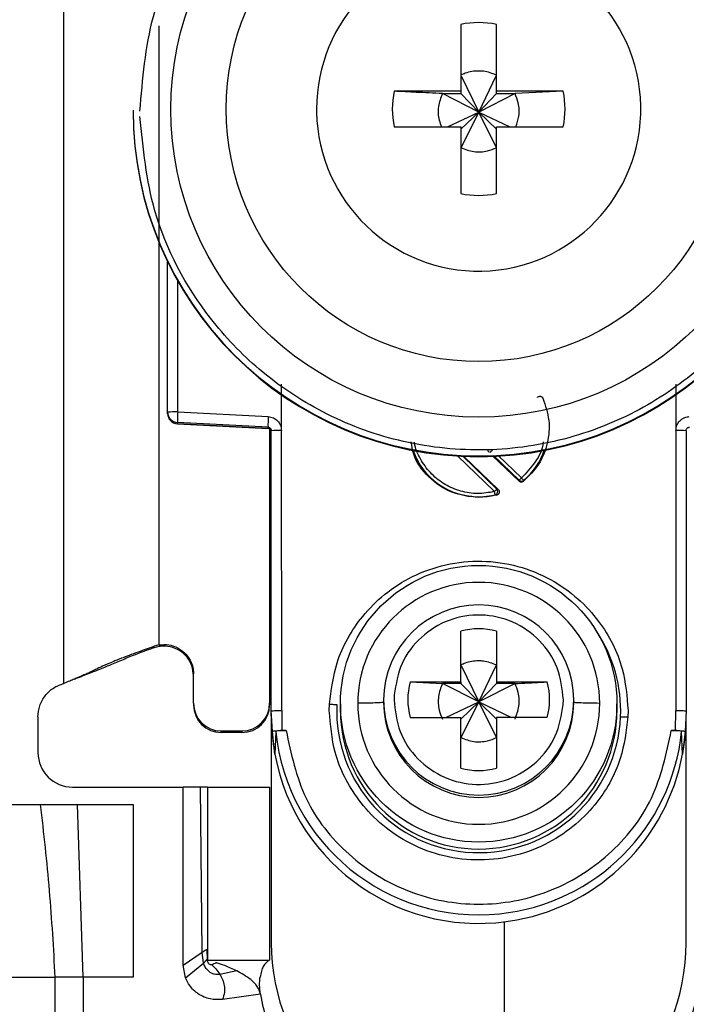
# Model space of a CAD drawing. Units: millimetres. Extents: x -1956 to 2406, y -1327 to 1773.
# Drawn here: x -971 to -952, y -623 to -594 of the extents above; entities that cross this region are included whole.
import ezdxf

# ---------------------------------------------------------------- set-up
doc = ezdxf.new("R2010")
doc.units = ezdxf.units.MM
doc.header["$MEASUREMENT"] = 0
doc.layers.get('0').update_dxf_attribs({"lineweight": 0})

msp = doc.modelspace()

# ---------------------------------------------------------------- linework, layer by layer
at = {"color": 18, "lineweight": 25, "true_color": 0x000000}
for p, q in [((-970.123, -613.36), (-970.123, -579.848)), ((-958.638, -594.303), (-958.638, -596.233)), ((-957.608, -596.233), (-957.608, -594.303)), ((-958.638, -595.768), (-958.123, -596.835)), ((-958.123, -596.835), (-957.608, -595.768)), ((-958.638, -596.233), (-960.569, -596.233)), ((-958.638, -596.233), (-958.638, -596.303)), ((-955.677, -596.233), (-957.608, -596.233)), ((-957.608, -596.303), (-957.608, -596.233)), ((-955.677, -596.233), (-957.072, -596.303)), ((-959.174, -596.303), (-958.638, -596.303)), ((-958.123, -596.835), (-959.174, -596.303)), ((-958.638, -596.303), (-958.123, -596.835)), ((-957.072, -596.303), (-958.123, -596.835)), ((-958.123, -596.835), (-957.608, -596.303)), ((-957.608, -596.303), (-957.072, -596.303)), ((-968.123, -596.786), (-968.123, -596.805)), ((-962.813, -596.748), (-962.812, -596.842)), ((-959.025, -597.263), (-958.123, -596.835)), ((-958.123, -596.835), (-958.638, -597.868)), ((-958.638, -597.333), (-958.123, -596.835)), ((-957.608, -597.868), (-958.123, -596.835)), ((-957.608, -597.333), (-958.123, -596.835)), ((-958.123, -596.835), (-957.221, -597.263)), ((-960.569, -597.263), (-958.638, -597.263)), ((-958.638, -597.263), (-958.638, -599.193)), ((-957.608, -599.193), (-957.608, -597.263)), ((-957.608, -597.263), (-955.677, -597.263)), ((-967.123, -605.516), (-967.123, -601.163)), ((-963.828, -606.043), (-963.827, -604.707)), ((-952.419, -604.702), (-952.418, -606.043)), ((-967.123, -605.551), (-967.123, -605.516)), ((-967.123, -605.561), (-967.123, -605.551)), ((-967.123, -605.561), (-967.123, -605.561)), ((-966.831, -605.508), (-964.21, -605.644)), ((-964.218, -605.951), (-966.839, -605.816)), ((-966.839, -605.85), (-966.839, -605.816)), ((-966.839, -605.85), (-964.213, -605.989)), ((-964.218, -605.989), (-966.839, -605.85)), ((-966.839, -605.85), (-966.839, -605.85)), ((-964.218, -605.989), (-964.218, -605.951)), ((-964.173, -606.002), (-964.173, -613.934)), ((-964.123, -614.153), (-964.123, -606.051)), ((-963.823, -614.145), (-963.828, -606.043)), ((-952.418, -606.043), (-952.423, -614.145)), ((-952.123, -606.051), (-952.123, -614.153)), ((-958.553, -606.793), (-957.559, -607.749)), ((-956.956, -607.51), (-957.722, -606.774)), ((-956.955, -607.486), (-956.956, -607.51)), ((-956.824, -607.49), (-956.825, -607.515)), ((-957.602, -607.915), (-958.123, -607.983)), ((-957.645, -607.907), (-957.602, -607.915)), ((-957.559, -607.749), (-957.6, -607.741)), ((-958.123, -607.965), (-958.123, -607.983)), ((-958.638, -613.316), (-958.638, -611.848)), ((-957.608, -611.848), (-957.608, -613.316)), ((-967.373, -612.248), (-967.514, -612.286)), ((-967.509, -612.328), (-967.514, -612.286)), ((-967.373, -612.294), (-967.509, -612.328)), ((-967.373, -612.248), (-967.373, -612.234)), ((-958.638, -612.827), (-958.123, -613.894)), ((-958.123, -613.894), (-957.608, -612.827)), ((-969.815, -613.233), (-969.79, -613.23)), ((-966.373, -613.934), (-966.373, -613.084)), ((-960.107, -613.316), (-958.638, -613.316)), ((-960.107, -613.316), (-959.174, -613.363)), ((-958.638, -613.316), (-958.638, -613.363)), ((-957.608, -613.316), (-956.139, -613.316)), ((-957.608, -613.316), (-957.608, -613.363)), ((-958.638, -613.363), (-959.174, -613.363)), ((-958.123, -613.894), (-959.174, -613.363)), ((-958.638, -613.363), (-958.123, -613.894)), ((-957.072, -613.363), (-958.123, -613.894)), ((-957.608, -613.363), (-958.123, -613.894)), ((-957.072, -613.363), (-957.608, -613.363)), ((-960.873, -613.839), (-960.873, -613.907)), ((-960.569, -613.694), (-960.573, -613.831)), ((-959.075, -614.346), (-958.123, -613.894)), ((-958.123, -613.894), (-958.638, -614.928)), ((-958.123, -613.894), (-958.638, -614.392)), ((-957.608, -614.928), (-958.123, -613.894)), ((-958.123, -613.894), (-957.171, -614.346)), ((-958.123, -613.894), (-957.608, -614.392)), ((-955.677, -613.968), (-955.673, -613.831)), ((-955.373, -613.907), (-955.373, -613.839)), ((-966.373, -613.934), (-966.373, -613.981)), ((-964.173, -613.934), (-964.173, -613.981)), ((-964.093, -614.754), (-964.123, -614.153)), ((-964.123, -614.302), (-964.123, -614.153)), ((-963.823, -614.145), (-963.814, -614.72)), ((-962.445, -614.145), (-962.441, -613.961)), ((-962.123, -613.949), (-962.123, -614.15)), ((-954.123, -614.15), (-954.123, -613.949)), ((-953.801, -614.145), (-953.805, -614.33)), ((-952.432, -614.72), (-952.423, -614.145)), ((-952.123, -614.153), (-952.153, -614.754)), ((-970.873, -614.329), (-970.873, -615.36)), ((-964.123, -614.302), (-964.123, -620.86)), ((-960.107, -614.346), (-958.638, -614.346)), ((-958.638, -615.814), (-958.638, -614.346)), ((-957.608, -614.346), (-957.608, -615.814)), ((-956.139, -614.346), (-957.608, -614.346)), ((-952.123, -620.86), (-952.123, -614.328)), ((-965.573, -614.733), (-964.973, -614.733)), ((-965.573, -614.781), (-965.573, -614.733)), ((-964.973, -614.733), (-964.973, -614.781)), ((-964.021, -615.402), (-964.093, -614.754)), ((-963.993, -614.754), (-964.021, -615.402)), ((-963.814, -614.72), (-963.694, -614.72)), ((-952.552, -614.72), (-952.432, -614.72)), ((-952.225, -615.402), (-952.253, -614.754)), ((-952.153, -614.754), (-952.225, -615.402)), ((-964.973, -614.781), (-965.573, -614.781)), ((-969.873, -616.36), (-966.673, -616.36)), ((-966.673, -621.51), (-966.673, -616.36)), ((-966.173, -616.36), (-966.673, -616.36)), ((-966.121, -621.137), (-966.173, -616.36)), ((-965.973, -616.36), (-965.973, -621.36)), ((-965.973, -616.36), (-964.173, -616.36)), ((-964.173, -616.36), (-964.173, -621.36)), ((-973.823, -616.86), (-970.807, -616.86)), ((-970.807, -616.86), (-969.734, -616.86)), ((-969.564, -621.86), (-969.734, -616.86)), ((-969.734, -616.86), (-968.123, -616.86)), ((-968.123, -616.86), (-968.123, -621.86)), ((-957.373, -625.36), (-957.373, -620.253)), ((-966.673, -621.51), (-966.121, -621.137)), ((-966.087, -621.45), (-966.121, -621.137)), ((-965.989, -621.051), (-965.982, -621.34)), ((-966.603, -621.878), (-966.673, -621.51)), ((-966.603, -621.878), (-966.087, -621.45)), ((-965.982, -621.34), (-965.978, -621.348)), ((-965.973, -621.36), (-964.173, -621.36)), ((-965.713, -621.437), (-965.726, -621.433)), ((-971.931, -621.86), (-970.383, -621.86)), ((-970.383, -621.86), (-970.383, -647.86)), ((-969.564, -621.86), (-969.564, -647.86)), ((-968.123, -621.86), (-969.564, -621.86)), ((-965.124, -621.674), (-965.611, -621.774)), ((-964.439, -622.347), (-965.534, -622.5))]:
    msp.add_line(p, q, dxfattribs=at)
at = {"color": 8, "lineweight": 25, "true_color": 0x808080}
for p, q in [((-967.373, -594.344), (-967.373, -612.234)), ((-966.831, -605.508), (-966.831, -601.72)), ((-957.668, -607.814), (-958.74, -606.783)), ((-957.6, -607.741), (-958.587, -606.791)), ((-957.696, -606.773), (-956.955, -607.486)), ((-957.563, -606.767), (-956.887, -607.417))]:
    msp.add_line(p, q, dxfattribs=at)
at = {"color": 18, "lineweight": 25, "true_color": 0x000000}
for centre, radius in [((-958.123, -596.757), 8.904), ((-958.123, -596.749), 7.304), ((-958.123, -613.948), 4)]:
    msp.add_circle(centre, radius, dxfattribs=at)
for points, knots in [([(-967.923, -596.811), (-967.846, -595.886), (-967.769, -594.96), (-967.532, -594.071), (-967.232, -592.948), (-966.677, -591.881), (-965.972, -590.945), (-965.56, -590.398), (-965.098, -589.896), (-964.586, -589.447), (-964.032, -588.96), (-963.421, -588.536), (-962.77, -588.185), (-962.081, -587.815), (-961.348, -587.527), (-960.59, -587.33), (-959.81, -587.127), (-959.005, -587.021), (-958.198, -587.014), (-957.392, -587.008), (-956.585, -587.102), (-955.802, -587.293), (-955.042, -587.478), (-954.304, -587.755), (-953.609, -588.115), (-952.953, -588.455), (-952.335, -588.87), (-951.774, -589.348), (-951.255, -589.789), (-950.785, -590.285), (-950.365, -590.825), (-949.646, -591.75), (-949.074, -592.808), (-948.757, -593.926), (-948.506, -594.812), (-948.415, -595.736), (-948.324, -596.66)], [0, 0, 0, 0, 1, 1, 1, 2, 2, 2, 3, 3, 3, 4, 4, 4, 5, 5, 5, 6, 6, 6, 7, 7, 7, 8, 8, 8, 9, 9, 9, 10, 10, 10, 11, 11, 11, 12, 12, 12, 12]), ([(-962.812, -596.842), (-962.76, -599.431), (-960.619, -601.488), (-958.03, -601.436), (-955.441, -601.384), (-953.384, -599.242), (-953.436, -596.653), (-953.488, -594.064), (-955.63, -592.008), (-958.219, -592.06), (-960.771, -592.111), (-962.813, -594.195), (-962.813, -596.748)], [0, 0, 0, 0, 1, 1, 1, 2, 2, 2, 3, 3, 3, 4, 4, 4, 4]), ([(-957.608, -595.768), (-957.732, -595.721), (-957.856, -595.674), (-957.985, -595.657), (-958.03, -595.651), (-958.077, -595.648), (-958.123, -595.649), (-958.255, -595.649), (-958.387, -595.67), (-958.51, -595.715), (-958.554, -595.73), (-958.596, -595.749), (-958.638, -595.768)], [0, 0, 0, 0, 1, 1, 1, 2, 2, 2, 3, 3, 3, 4, 4, 4, 4]), ([(-959.174, -596.303), (-959.428, -596.291), (-959.682, -596.278), (-959.93, -596.266), (-960.146, -596.255), (-960.357, -596.244), (-960.569, -596.233)], [0, 0, 0, 0, 1, 1, 1, 2, 2, 2, 2]), ([(-959.174, -596.303), (-959.219, -596.427), (-959.265, -596.55), (-959.285, -596.68), (-959.305, -596.81), (-959.299, -596.945), (-959.265, -597.072), (-959.248, -597.137), (-959.223, -597.2), (-959.198, -597.263)], [0, 0, 0, 0, 1, 1, 1, 2, 2, 2, 3, 3, 3, 3]), ([(-957.052, -597.263), (-957.015, -597.162), (-956.978, -597.061), (-956.961, -596.956), (-956.94, -596.827), (-956.949, -596.692), (-956.981, -596.565), (-957.004, -596.475), (-957.038, -596.389), (-957.072, -596.303)], [0, 0, 0, 0, 1, 1, 1, 2, 2, 2, 3, 3, 3, 3]), ([(-968.123, -596.786), (-968.122, -602.308), (-963.645, -606.783), (-958.124, -606.782), (-958.123, -606.782), (-958.123, -606.782), (-958.123, -606.782)], [0, 0, 0, 0, 1, 1, 1, 2, 2, 2, 2]), ([(-968.123, -596.805), (-968.122, -602.328), (-963.643, -606.804), (-958.12, -606.803), (-952.6, -606.801), (-948.124, -602.326), (-948.123, -596.805)], [0, 0, 0, 0, 1, 1, 1, 2, 2, 2, 2]), ([(-948.323, -596.811), (-948.4, -597.736), (-948.477, -598.661), (-948.714, -599.551), (-949.014, -600.674), (-949.569, -601.74), (-950.274, -602.676), (-950.686, -603.223), (-951.148, -603.725), (-951.66, -604.175), (-952.214, -604.661), (-952.825, -605.086), (-953.476, -605.436), (-954.165, -605.807), (-954.898, -606.095), (-955.656, -606.292), (-956.436, -606.495), (-957.241, -606.601), (-958.048, -606.607), (-958.854, -606.613), (-959.661, -606.519), (-960.444, -606.329), (-961.204, -606.143), (-961.942, -605.867), (-962.637, -605.506), (-963.293, -605.166), (-963.911, -604.751), (-964.472, -604.273), (-964.991, -603.832), (-965.461, -603.337), (-965.881, -602.796), (-966.6, -601.871), (-967.172, -600.813), (-967.489, -599.695), (-967.74, -598.809), (-967.831, -597.885), (-967.922, -596.961)], [0, 0, 0, 0, 1, 1, 1, 2, 2, 2, 3, 3, 3, 4, 4, 4, 5, 5, 5, 6, 6, 6, 7, 7, 7, 8, 8, 8, 9, 9, 9, 10, 10, 10, 11, 11, 11, 12, 12, 12, 12]), ([(-958.123, -606.782), (-952.601, -606.783), (-948.124, -602.308), (-948.123, -596.786), (-948.123, -596.786), (-948.123, -596.786), (-948.123, -596.786)], [0, 0, 0, 0, 1, 1, 1, 2, 2, 2, 2]), ([(-958.638, -597.868), (-958.514, -597.914), (-958.391, -597.96), (-958.261, -597.98), (-958.132, -597.999), (-957.996, -597.992), (-957.869, -597.96), (-957.779, -597.938), (-957.694, -597.903), (-957.608, -597.868)], [0, 0, 0, 0, 1, 1, 1, 2, 2, 2, 3, 3, 3, 3]), ([(-956.427, -605.087), (-956.421, -605.081), (-956.415, -605.076), (-956.408, -605.071), (-956.4, -605.067), (-956.392, -605.063), (-956.384, -605.061), (-956.376, -605.059), (-956.369, -605.057), (-956.361, -605.056), (-956.354, -605.056), (-956.346, -605.056), (-956.339, -605.057), (-956.332, -605.058), (-956.325, -605.06), (-956.319, -605.063), (-956.312, -605.067), (-956.305, -605.071), (-956.299, -605.075), (-956.292, -605.081), (-956.285, -605.087), (-956.28, -605.093), (-956.274, -605.1), (-956.27, -605.107), (-956.266, -605.115)], [0, 0, 0, 0, 1, 1, 1, 2, 2, 2, 3, 3, 3, 4, 4, 4, 5, 5, 5, 6, 6, 6, 7, 7, 7, 8, 8, 8, 8]), ([(-956.266, -605.115), (-956.195, -605.325), (-956.123, -605.535), (-956.097, -605.752), (-956.071, -605.969), (-956.09, -606.193), (-956.141, -606.409), (-956.191, -606.626), (-956.273, -606.835), (-956.392, -607.018), (-956.512, -607.202), (-956.668, -607.358), (-956.825, -607.515)], [0, 0, 0, 0, 1, 1, 1, 2, 2, 2, 3, 3, 3, 4, 4, 4, 4]), ([(-964.21, -605.644), (-964.16, -605.652), (-964.109, -605.659), (-964.064, -605.679), (-964.018, -605.699), (-963.976, -605.73), (-963.941, -605.768), (-963.906, -605.805), (-963.877, -605.848), (-963.859, -605.894), (-963.841, -605.941), (-963.834, -605.992), (-963.828, -606.043)], [0, 0, 0, 0, 1, 1, 1, 2, 2, 2, 3, 3, 3, 4, 4, 4, 4]), ([(-952.418, -606.043), (-952.417, -606.017), (-952.415, -605.992), (-952.41, -605.967), (-952.405, -605.942), (-952.397, -605.918), (-952.387, -605.895), (-952.367, -605.848), (-952.34, -605.804), (-952.305, -605.768), (-952.285, -605.746), (-952.262, -605.726), (-952.237, -605.71), (-952.212, -605.693), (-952.184, -605.679), (-952.156, -605.669), (-952.118, -605.655), (-952.077, -605.649), (-952.036, -605.644)], [0, 0, 0, 0, 1, 1, 1, 2, 2, 2, 3, 3, 3, 4, 4, 4, 5, 5, 5, 6, 6, 6, 6]), ([(-964.218, -605.951), (-964.21, -605.952), (-964.202, -605.953), (-964.195, -605.955), (-964.188, -605.957), (-964.181, -605.96), (-964.175, -605.963), (-964.169, -605.967), (-964.163, -605.971), (-964.158, -605.975), (-964.153, -605.979), (-964.148, -605.984), (-964.144, -605.989), (-964.137, -605.998), (-964.131, -606.009), (-964.128, -606.02), (-964.125, -606.03), (-964.124, -606.04), (-964.123, -606.051)], [0, 0, 0, 0, 1, 1, 1, 2, 2, 2, 3, 3, 3, 4, 4, 4, 5, 5, 5, 6, 6, 6, 6]), ([(-952.123, -606.051), (-952.122, -606.04), (-952.121, -606.03), (-952.118, -606.02), (-952.115, -606.009), (-952.109, -605.998), (-952.102, -605.989), (-952.098, -605.984), (-952.093, -605.979), (-952.088, -605.975), (-952.083, -605.971), (-952.077, -605.967), (-952.071, -605.963), (-952.065, -605.96), (-952.058, -605.957), (-952.051, -605.955), (-952.044, -605.953), (-952.036, -605.952), (-952.028, -605.951)], [0, 0, 0, 0, 1, 1, 1, 2, 2, 2, 3, 3, 3, 4, 4, 4, 5, 5, 5, 6, 6, 6, 6]), ([(-958.123, -607.983), (-958.39, -607.952), (-958.658, -607.922), (-958.902, -607.828), (-959.146, -607.734), (-959.368, -607.576), (-959.562, -607.387), (-959.757, -607.197), (-959.925, -606.977), (-960.003, -606.727), (-960.039, -606.612), (-960.057, -606.492), (-960.074, -606.372)], [0, 0, 0, 0, 1, 1, 1, 2, 2, 2, 3, 3, 3, 4, 4, 4, 4]), ([(-957.822, -606.678), (-957.831, -606.668), (-957.839, -606.657), (-957.845, -606.645), (-957.847, -606.64), (-957.849, -606.633), (-957.85, -606.627), (-957.852, -606.62), (-957.852, -606.614), (-957.852, -606.607)], [0, 0, 0, 0, 1, 1, 1, 2, 2, 2, 3, 3, 3, 3]), ([(-957.793, -606.68), (-957.79, -606.678), (-957.788, -606.676), (-957.784, -606.673), (-957.781, -606.669), (-957.775, -606.664), (-957.769, -606.657), (-957.763, -606.651), (-957.756, -606.644), (-957.748, -606.636), (-957.741, -606.628), (-957.732, -606.62), (-957.724, -606.612)], [0, 0, 0, 0, 1, 1, 1, 2, 2, 2, 3, 3, 3, 4, 4, 4, 4]), ([(-956.825, -607.515), (-956.835, -607.522), (-956.845, -607.529), (-956.856, -607.533), (-956.867, -607.537), (-956.88, -607.538), (-956.892, -607.538), (-956.904, -607.537), (-956.916, -607.535), (-956.927, -607.53), (-956.937, -607.526), (-956.947, -607.518), (-956.956, -607.51)], [0, 0, 0, 0, 1, 1, 1, 2, 2, 2, 3, 3, 3, 4, 4, 4, 4]), ([(-956.887, -607.417), (-956.895, -607.425), (-956.903, -607.434), (-956.911, -607.441), (-956.918, -607.449), (-956.925, -607.456), (-956.932, -607.463), (-956.938, -607.469), (-956.943, -607.474), (-956.947, -607.478), (-956.951, -607.482), (-956.953, -607.484), (-956.955, -607.486)], [0, 0, 0, 0, 1, 1, 1, 2, 2, 2, 3, 3, 3, 4, 4, 4, 4]), ([(-956.824, -607.49), (-956.826, -607.488), (-956.828, -607.486), (-956.831, -607.482), (-956.834, -607.478), (-956.84, -607.472), (-956.846, -607.465), (-956.852, -607.458), (-956.858, -607.451), (-956.866, -607.442), (-956.873, -607.434), (-956.88, -607.425), (-956.887, -607.417)], [0, 0, 0, 0, 1, 1, 1, 2, 2, 2, 3, 3, 3, 4, 4, 4, 4]), ([(-957.6, -607.741), (-957.602, -607.743), (-957.604, -607.746), (-957.608, -607.75), (-957.612, -607.754), (-957.617, -607.76), (-957.624, -607.767), (-957.63, -607.774), (-957.637, -607.781), (-957.645, -607.789), (-957.652, -607.797), (-957.66, -607.805), (-957.668, -607.814)], [0, 0, 0, 0, 1, 1, 1, 2, 2, 2, 3, 3, 3, 4, 4, 4, 4]), ([(-957.645, -607.907), (-957.646, -607.905), (-957.646, -607.902), (-957.648, -607.897), (-957.649, -607.892), (-957.651, -607.885), (-957.653, -607.876), (-957.655, -607.867), (-957.658, -607.857), (-957.66, -607.846), (-957.663, -607.836), (-957.666, -607.825), (-957.668, -607.814)], [0, 0, 0, 0, 1, 1, 1, 2, 2, 2, 3, 3, 3, 4, 4, 4, 4]), ([(-957.645, -607.907), (-957.639, -607.905), (-957.632, -607.903), (-957.626, -607.899), (-957.619, -607.896), (-957.613, -607.891), (-957.607, -607.886), (-957.601, -607.88), (-957.595, -607.873), (-957.591, -607.866), (-957.586, -607.858), (-957.582, -607.85), (-957.579, -607.841), (-957.576, -607.832), (-957.574, -607.822), (-957.574, -607.813), (-957.574, -607.803), (-957.575, -607.794), (-957.577, -607.785), (-957.579, -607.776), (-957.582, -607.768), (-957.586, -607.76), (-957.59, -607.753), (-957.595, -607.747), (-957.6, -607.741)], [0, 0, 0, 0, 1, 1, 1, 2, 2, 2, 3, 3, 3, 4, 4, 4, 5, 5, 5, 6, 6, 6, 7, 7, 7, 8, 8, 8, 8]), ([(-957.559, -607.749), (-957.552, -607.756), (-957.546, -607.763), (-957.541, -607.771), (-957.536, -607.779), (-957.533, -607.788), (-957.53, -607.798), (-957.529, -607.805), (-957.527, -607.813), (-957.527, -607.821), (-957.527, -607.829), (-957.528, -607.837), (-957.53, -607.845), (-957.532, -607.852), (-957.535, -607.859), (-957.539, -607.866), (-957.543, -607.873), (-957.548, -607.88), (-957.553, -607.886), (-957.56, -607.893), (-957.567, -607.899), (-957.575, -607.904), (-957.584, -607.908), (-957.593, -607.912), (-957.602, -607.915)], [0, 0, 0, 0, 1, 1, 1, 2, 2, 2, 3, 3, 3, 4, 4, 4, 5, 5, 5, 6, 6, 6, 7, 7, 7, 8, 8, 8, 8]), ([(-962.441, -613.961), (-962.39, -613.555), (-962.339, -613.15), (-962.218, -612.763), (-962.066, -612.277), (-961.804, -611.82), (-961.479, -611.422), (-961.29, -611.191), (-961.079, -610.979), (-960.849, -610.792), (-960.599, -610.589), (-960.326, -610.414), (-960.037, -610.271), (-959.731, -610.12), (-959.408, -610.006), (-959.075, -609.931), (-958.733, -609.853), (-958.382, -609.818), (-958.031, -609.825), (-957.68, -609.833), (-957.33, -609.883), (-956.992, -609.975), (-956.663, -610.064), (-956.345, -610.192), (-956.046, -610.356), (-955.763, -610.511), (-955.498, -610.698), (-955.257, -610.911), (-955.034, -611.108), (-954.833, -611.328), (-954.654, -611.568), (-954.346, -611.979), (-954.104, -612.447), (-953.973, -612.939), (-953.868, -613.331), (-953.835, -613.738), (-953.801, -614.145)], [0, 0, 0, 0, 1, 1, 1, 2, 2, 2, 3, 3, 3, 4, 4, 4, 5, 5, 5, 6, 6, 6, 7, 7, 7, 8, 8, 8, 9, 9, 9, 10, 10, 10, 11, 11, 11, 12, 12, 12, 12]), ([(-964.123, -610.25), (-964.125, -610.233), (-964.127, -610.216), (-964.131, -610.2), (-964.136, -610.184), (-964.144, -610.168), (-964.156, -610.156), (-964.161, -610.151), (-964.167, -610.146), (-964.173, -610.141)], [0, 0, 0, 0, 1, 1, 1, 2, 2, 2, 3, 3, 3, 3]), ([(-954.623, -613.936), (-954.624, -612.003), (-956.191, -610.436), (-958.124, -610.437), (-960.056, -610.437), (-961.622, -612.003), (-961.623, -613.935)], [0, 0, 0, 0, 1, 1, 1, 2, 2, 2, 2]), ([(-958.123, -611.09), (-959.642, -611.09), (-960.873, -612.32), (-960.873, -613.839), (-960.873, -613.839), (-960.873, -613.839), (-960.873, -613.839)], [0, 0, 0, 0, 1, 1, 1, 2, 2, 2, 2]), ([(-955.373, -613.839), (-955.373, -612.32), (-956.604, -611.09), (-958.123, -611.09), (-958.123, -611.09), (-958.123, -611.09), (-958.123, -611.09)], [0, 0, 0, 0, 1, 1, 1, 2, 2, 2, 2]), ([(-955.673, -613.831), (-955.709, -613.516), (-955.744, -613.201), (-955.853, -612.91), (-955.962, -612.618), (-956.144, -612.349), (-956.366, -612.124), (-956.589, -611.898), (-956.85, -611.715), (-957.138, -611.589), (-957.426, -611.462), (-957.739, -611.392), (-958.054, -611.383), (-958.37, -611.374), (-958.686, -611.427), (-958.981, -611.537), (-959.275, -611.647), (-959.547, -611.815), (-959.781, -612.028), (-960.016, -612.241), (-960.213, -612.499), (-960.338, -612.784), (-960.463, -613.069), (-960.516, -613.382), (-960.569, -613.694)], [0, 0, 0, 0, 1, 1, 1, 2, 2, 2, 3, 3, 3, 4, 4, 4, 5, 5, 5, 6, 6, 6, 7, 7, 7, 8, 8, 8, 8]), ([(-967.514, -612.286), (-967.668, -612.342), (-967.822, -612.398), (-967.971, -612.453), (-968.064, -612.487), (-968.156, -612.521), (-968.237, -612.552), (-968.319, -612.582), (-968.391, -612.61), (-968.452, -612.634), (-968.556, -612.674), (-968.631, -612.704), (-968.696, -612.731), (-968.972, -612.845), (-969.073, -612.896), (-969.205, -612.959), (-969.247, -612.98), (-969.293, -613.001), (-969.343, -613.025), (-969.377, -613.04), (-969.413, -613.057), (-969.456, -613.077), (-969.491, -613.093), (-969.53, -613.11), (-969.579, -613.132), (-969.616, -613.148), (-969.658, -613.167), (-969.716, -613.191), (-969.747, -613.204), (-969.782, -613.219), (-969.822, -613.236), (-969.863, -613.253), (-969.909, -613.272), (-969.955, -613.292), (-970.011, -613.314), (-970.067, -613.337), (-970.123, -613.36)], [0, 0, 0, 0, 1, 1, 1, 2, 2, 2, 3, 3, 3, 4, 4, 4, 5, 5, 5, 6, 6, 6, 7, 7, 7, 8, 8, 8, 9, 9, 9, 10, 10, 10, 11, 11, 11, 12, 12, 12, 12]), ([(-967.509, -612.328), (-967.558, -612.346), (-967.608, -612.363), (-967.653, -612.379), (-967.696, -612.394), (-967.735, -612.408), (-967.769, -612.42), (-967.822, -612.44), (-967.863, -612.455), (-967.899, -612.468), (-968.038, -612.52), (-968.109, -612.548), (-968.173, -612.575), (-968.308, -612.63), (-968.416, -612.676), (-968.565, -612.738), (-968.617, -612.76), (-968.673, -612.784), (-968.746, -612.813), (-968.819, -612.844), (-968.908, -612.88), (-969.044, -612.935), (-969.111, -612.961), (-969.189, -612.992), (-969.278, -613.028), (-969.368, -613.063), (-969.469, -613.103), (-969.572, -613.144), (-969.644, -613.172), (-969.717, -613.201), (-969.79, -613.23)], [0, 0, 0, 0, 1, 1, 1, 2, 2, 2, 3, 3, 3, 4, 4, 4, 5, 5, 5, 6, 6, 6, 7, 7, 7, 8, 8, 8, 9, 9, 9, 10, 10, 10, 10]), ([(-967.373, -612.248), (-967.277, -612.24), (-967.182, -612.232), (-967.088, -612.245), (-966.994, -612.258), (-966.902, -612.291), (-966.817, -612.337), (-966.733, -612.384), (-966.657, -612.443), (-966.593, -612.514), (-966.529, -612.584), (-966.477, -612.666), (-966.44, -612.754), (-966.402, -612.842), (-966.38, -612.937), (-966.375, -613.032), (-966.374, -613.049), (-966.373, -613.067), (-966.373, -613.084)], [0, 0, 0, 0, 1, 1, 1, 2, 2, 2, 3, 3, 3, 4, 4, 4, 5, 5, 5, 6, 6, 6, 6]), ([(-966.373, -613.137), (-966.383, -613.041), (-966.392, -612.945), (-966.421, -612.854), (-966.451, -612.763), (-966.5, -612.678), (-966.561, -612.603), (-966.621, -612.527), (-966.694, -612.462), (-966.775, -612.412), (-966.857, -612.361), (-966.947, -612.324), (-967.041, -612.302), (-967.135, -612.281), (-967.233, -612.275), (-967.328, -612.287), (-967.343, -612.289), (-967.358, -612.291), (-967.373, -612.294)], [0, 0, 0, 0, 1, 1, 1, 2, 2, 2, 3, 3, 3, 4, 4, 4, 5, 5, 5, 6, 6, 6, 6]), ([(-957.608, -612.827), (-957.732, -612.78), (-957.856, -612.733), (-957.985, -612.716), (-958.03, -612.71), (-958.077, -612.708), (-958.123, -612.708), (-958.255, -612.709), (-958.387, -612.729), (-958.51, -612.774), (-958.554, -612.79), (-958.596, -612.809), (-958.638, -612.827)], [0, 0, 0, 0, 1, 1, 1, 2, 2, 2, 3, 3, 3, 4, 4, 4, 4]), ([(-957.072, -613.363), (-956.818, -613.35), (-956.564, -613.338), (-956.316, -613.325), (-956.257, -613.322), (-956.198, -613.319), (-956.139, -613.316)], [0, 0, 0, 0, 1, 1, 1, 2, 2, 2, 2]), ([(-970.873, -614.329), (-970.863, -614.219), (-970.852, -614.109), (-970.819, -614.005), (-970.786, -613.901), (-970.731, -613.804), (-970.664, -613.716), (-970.596, -613.629), (-970.515, -613.551), (-970.423, -613.493), (-970.331, -613.436), (-970.227, -613.398), (-970.123, -613.36)], [0, 0, 0, 0, 1, 1, 1, 2, 2, 2, 3, 3, 3, 4, 4, 4, 4]), ([(-959.174, -613.363), (-959.22, -613.486), (-959.266, -613.61), (-959.285, -613.739), (-959.304, -613.869), (-959.297, -614.004), (-959.265, -614.131), (-959.243, -614.221), (-959.208, -614.307), (-959.174, -614.392)], [0, 0, 0, 0, 1, 1, 1, 2, 2, 2, 3, 3, 3, 3]), ([(-957.072, -614.392), (-957.027, -614.269), (-956.981, -614.145), (-956.961, -614.016), (-956.942, -613.886), (-956.949, -613.751), (-956.981, -613.624), (-957.003, -613.534), (-957.038, -613.448), (-957.072, -613.363)], [0, 0, 0, 0, 1, 1, 1, 2, 2, 2, 3, 3, 3, 3]), ([(-960.873, -613.906), (-960.885, -613.91), (-960.898, -613.913), (-960.936, -613.916), (-960.976, -613.92), (-961.045, -613.923), (-961.13, -613.926), (-961.196, -613.928), (-961.272, -613.93), (-961.358, -613.931), (-961.44, -613.933), (-961.531, -613.934), (-961.623, -613.935)], [0, 0, 0, 0, 1, 1, 1, 2, 2, 2, 3, 3, 3, 4, 4, 4, 4]), ([(-960.873, -613.906), (-960.873, -615.425), (-959.642, -616.656), (-958.123, -616.656), (-956.605, -616.656), (-955.374, -615.425), (-955.373, -613.907)], [0, 0, 0, 0, 1, 1, 1, 2, 2, 2, 2]), ([(-960.573, -613.831), (-960.538, -614.146), (-960.502, -614.461), (-960.393, -614.752), (-960.284, -615.044), (-960.102, -615.313), (-959.88, -615.538), (-959.657, -615.764), (-959.396, -615.947), (-959.108, -616.074), (-958.82, -616.2), (-958.507, -616.27), (-958.192, -616.279), (-957.877, -616.288), (-957.56, -616.235), (-957.265, -616.125), (-956.971, -616.015), (-956.699, -615.847), (-956.465, -615.634), (-956.23, -615.421), (-956.033, -615.163), (-955.908, -614.878), (-955.783, -614.593), (-955.73, -614.28), (-955.677, -613.968)], [0, 0, 0, 0, 1, 1, 1, 2, 2, 2, 3, 3, 3, 4, 4, 4, 5, 5, 5, 6, 6, 6, 7, 7, 7, 8, 8, 8, 8]), ([(-954.623, -613.936), (-954.74, -613.935), (-954.856, -613.933), (-954.956, -613.931), (-955.06, -613.929), (-955.146, -613.926), (-955.215, -613.923), (-955.268, -613.92), (-955.31, -613.918), (-955.335, -613.915), (-955.358, -613.912), (-955.366, -613.91), (-955.373, -613.907)], [0, 0, 0, 0, 1, 1, 1, 2, 2, 2, 3, 3, 3, 4, 4, 4, 4]), ([(-964.123, -614.153), (-964.119, -614.152), (-964.114, -614.151), (-964.1, -614.15), (-964.086, -614.149), (-964.063, -614.148), (-964.035, -614.147), (-964.007, -614.147), (-963.974, -614.146), (-963.938, -614.146), (-963.902, -614.145), (-963.862, -614.145), (-963.823, -614.145)], [0, 0, 0, 0, 1, 1, 1, 2, 2, 2, 3, 3, 3, 4, 4, 4, 4]), ([(-953.805, -614.33), (-953.856, -614.735), (-953.907, -615.14), (-954.028, -615.527), (-954.18, -616.013), (-954.442, -616.47), (-954.767, -616.868), (-954.956, -617.1), (-955.167, -617.311), (-955.398, -617.499), (-955.647, -617.702), (-955.92, -617.877), (-956.209, -618.019), (-956.515, -618.17), (-956.838, -618.285), (-957.171, -618.36), (-957.513, -618.437), (-957.864, -618.472), (-958.215, -618.465), (-958.566, -618.457), (-958.916, -618.407), (-959.254, -618.315), (-959.583, -618.226), (-959.901, -618.098), (-960.2, -617.934), (-960.483, -617.779), (-960.749, -617.593), (-960.989, -617.379), (-961.212, -617.182), (-961.413, -616.962), (-961.592, -616.722), (-961.9, -616.311), (-962.142, -615.843), (-962.274, -615.351), (-962.378, -614.959), (-962.412, -614.552), (-962.445, -614.145)], [0, 0, 0, 0, 1, 1, 1, 2, 2, 2, 3, 3, 3, 4, 4, 4, 5, 5, 5, 6, 6, 6, 7, 7, 7, 8, 8, 8, 9, 9, 9, 10, 10, 10, 11, 11, 11, 12, 12, 12, 12]), ([(-962.441, -613.961), (-962.422, -613.962), (-962.402, -613.963), (-962.383, -613.963), (-962.363, -613.964), (-962.344, -613.965), (-962.325, -613.966), (-962.306, -613.967), (-962.289, -613.968), (-962.272, -613.969), (-962.256, -613.97), (-962.242, -613.971), (-962.227, -613.972)], [0, 0, 0, 0, 1, 1, 1, 2, 2, 2, 3, 3, 3, 4, 4, 4, 4]), ([(-962.227, -613.972), (-962.323, -616.239), (-960.564, -618.154), (-958.297, -618.25), (-956.031, -618.347), (-954.116, -616.588), (-954.019, -614.323)], [0, 0, 0, 0, 1, 1, 1, 2, 2, 2, 2]), ([(-962.123, -614.15), (-962.122, -616.36), (-960.331, -618.15), (-958.122, -618.149), (-955.914, -618.149), (-954.124, -616.359), (-954.123, -614.15)], [0, 0, 0, 0, 1, 1, 1, 2, 2, 2, 2]), ([(-961.623, -613.936), (-961.622, -615.869), (-960.055, -617.435), (-958.122, -617.435), (-956.19, -617.434), (-954.624, -615.868), (-954.623, -613.936)], [0, 0, 0, 0, 1, 1, 1, 2, 2, 2, 2]), ([(-952.423, -614.145), (-952.384, -614.145), (-952.344, -614.145), (-952.308, -614.146), (-952.272, -614.146), (-952.239, -614.147), (-952.211, -614.147), (-952.183, -614.148), (-952.16, -614.149), (-952.146, -614.15), (-952.132, -614.151), (-952.128, -614.152), (-952.123, -614.153)], [0, 0, 0, 0, 1, 1, 1, 2, 2, 2, 3, 3, 3, 4, 4, 4, 4]), ([(-954.019, -614.323), (-954.005, -614.323), (-953.99, -614.323), (-953.974, -614.324), (-953.958, -614.324), (-953.94, -614.325), (-953.921, -614.325), (-953.902, -614.326), (-953.883, -614.326), (-953.863, -614.327), (-953.844, -614.328), (-953.824, -614.329), (-953.805, -614.33)], [0, 0, 0, 0, 1, 1, 1, 2, 2, 2, 3, 3, 3, 4, 4, 4, 4]), ([(-964.093, -614.754), (-964.088, -614.75), (-964.084, -614.745), (-964.071, -614.741), (-964.058, -614.737), (-964.038, -614.734), (-964.013, -614.731), (-963.988, -614.728), (-963.958, -614.725), (-963.925, -614.723), (-963.89, -614.722), (-963.852, -614.721), (-963.814, -614.72)], [0, 0, 0, 0, 1, 1, 1, 2, 2, 2, 3, 3, 3, 4, 4, 4, 4]), ([(-963.694, -614.72), (-963.733, -614.721), (-963.772, -614.721), (-963.807, -614.723), (-963.843, -614.724), (-963.876, -614.727), (-963.904, -614.73), (-963.932, -614.733), (-963.955, -614.737), (-963.969, -614.741), (-963.983, -614.745), (-963.988, -614.749), (-963.993, -614.754)], [0, 0, 0, 0, 1, 1, 1, 2, 2, 2, 3, 3, 3, 4, 4, 4, 4]), ([(-963.993, -614.754), (-963.66, -617.995), (-960.762, -620.353), (-957.521, -620.021), (-954.738, -619.735), (-952.539, -617.536), (-952.253, -614.754)], [0, 0, 0, 0, 1, 1, 1, 2, 2, 2, 2]), ([(-963.694, -614.72), (-963.551, -615.394), (-963.407, -616.067), (-963.117, -616.68), (-962.826, -617.292), (-962.388, -617.844), (-961.874, -618.302), (-961.36, -618.76), (-960.77, -619.125), (-960.132, -619.371), (-959.495, -619.617), (-958.809, -619.744), (-958.123, -619.744), (-957.437, -619.744), (-956.751, -619.617), (-956.114, -619.371), (-955.476, -619.125), (-954.886, -618.76), (-954.372, -618.302), (-953.858, -617.844), (-953.42, -617.292), (-953.129, -616.68), (-952.839, -616.067), (-952.696, -615.394), (-952.552, -614.72)], [0, 0, 0, 0, 1, 1, 1, 2, 2, 2, 3, 3, 3, 4, 4, 4, 5, 5, 5, 6, 6, 6, 7, 7, 7, 8, 8, 8, 8]), ([(-952.253, -614.754), (-952.258, -614.749), (-952.263, -614.745), (-952.277, -614.741), (-952.291, -614.737), (-952.314, -614.733), (-952.342, -614.73), (-952.37, -614.727), (-952.403, -614.724), (-952.439, -614.723), (-952.474, -614.721), (-952.513, -614.721), (-952.552, -614.72)], [0, 0, 0, 0, 1, 1, 1, 2, 2, 2, 3, 3, 3, 4, 4, 4, 4]), ([(-952.432, -614.72), (-952.394, -614.721), (-952.356, -614.722), (-952.321, -614.723), (-952.288, -614.725), (-952.258, -614.728), (-952.233, -614.731), (-952.208, -614.734), (-952.188, -614.737), (-952.175, -614.741), (-952.162, -614.745), (-952.158, -614.75), (-952.153, -614.754)], [0, 0, 0, 0, 1, 1, 1, 2, 2, 2, 3, 3, 3, 4, 4, 4, 4]), ([(-958.638, -614.928), (-958.514, -614.974), (-958.391, -615.02), (-958.261, -615.039), (-958.132, -615.058), (-957.996, -615.051), (-957.869, -615.019), (-957.779, -614.997), (-957.694, -614.962), (-957.608, -614.928)], [0, 0, 0, 0, 1, 1, 1, 2, 2, 2, 3, 3, 3, 3]), ([(-964.021, -615.402), (-963.413, -618.659), (-960.279, -620.807), (-957.021, -620.198), (-954.585, -619.743), (-952.68, -617.838), (-952.225, -615.402)], [0, 0, 0, 0, 1, 1, 1, 2, 2, 2, 2]), ([(-965.973, -616.36), (-965.974, -616.36), (-965.974, -616.36), (-965.977, -616.36), (-965.979, -616.36), (-965.983, -616.36), (-965.988, -616.36), (-965.999, -616.36), (-966.015, -616.36), (-966.034, -616.36), (-966.053, -616.36), (-966.075, -616.36), (-966.099, -616.36), (-966.111, -616.36), (-966.123, -616.36), (-966.135, -616.36), (-966.148, -616.36), (-966.16, -616.36), (-966.173, -616.36)], [0, 0, 0, 0, 1, 1, 1, 2, 2, 2, 3, 3, 3, 4, 4, 4, 5, 5, 5, 6, 6, 6, 6]), ([(-970.807, -616.86), (-970.713, -617.69), (-970.619, -618.521), (-970.548, -619.354), (-970.478, -620.187), (-970.43, -621.024), (-970.383, -621.86)], [0, 0, 0, 0, 1, 1, 1, 2, 2, 2, 2]), ([(-966.121, -621.137), (-966.105, -621.126), (-966.089, -621.115), (-966.073, -621.104), (-966.066, -621.099), (-966.059, -621.095), (-966.052, -621.09), (-966.046, -621.086), (-966.04, -621.082), (-966.034, -621.079), (-966.028, -621.075), (-966.023, -621.072), (-966.019, -621.069), (-966.014, -621.066), (-966.01, -621.063), (-966.006, -621.061), (-965.998, -621.056), (-965.994, -621.053), (-965.989, -621.051)], [0, 0, 0, 0, 1, 1, 1, 2, 2, 2, 3, 3, 3, 4, 4, 4, 5, 5, 5, 6, 6, 6, 6]), ([(-966.087, -621.45), (-966.073, -621.437), (-966.06, -621.424), (-966.047, -621.411), (-966.041, -621.405), (-966.035, -621.399), (-966.03, -621.394), (-966.025, -621.388), (-966.02, -621.383), (-966.015, -621.379), (-966.011, -621.374), (-966.007, -621.37), (-966.003, -621.366), (-966, -621.362), (-965.996, -621.358), (-965.994, -621.355), (-965.987, -621.348), (-965.985, -621.344), (-965.982, -621.34)], [0, 0, 0, 0, 1, 1, 1, 2, 2, 2, 3, 3, 3, 4, 4, 4, 5, 5, 5, 6, 6, 6, 6]), ([(-965.611, -621.774), (-965.637, -621.778), (-965.662, -621.782), (-965.688, -621.782), (-965.716, -621.782), (-965.743, -621.778), (-965.77, -621.771), (-965.797, -621.764), (-965.824, -621.754), (-965.85, -621.741), (-965.875, -621.728), (-965.9, -621.712), (-965.922, -621.694), (-965.966, -621.659), (-966.003, -621.616), (-966.032, -621.568), (-966.054, -621.531), (-966.07, -621.491), (-966.087, -621.45)], [0, 0, 0, 0, 1, 1, 1, 2, 2, 2, 3, 3, 3, 4, 4, 4, 5, 5, 5, 6, 6, 6, 6]), ([(-965.849, -621.492), (-965.85, -621.492), (-965.851, -621.493), (-965.852, -621.493), (-965.858, -621.496), (-965.864, -621.496), (-965.871, -621.496), (-965.879, -621.496), (-965.886, -621.494), (-965.894, -621.492), (-965.902, -621.489), (-965.909, -621.484), (-965.916, -621.478), (-965.923, -621.471), (-965.93, -621.464), (-965.936, -621.456), (-965.949, -621.438), (-965.959, -621.417), (-965.967, -621.396), (-965.973, -621.378), (-965.977, -621.359), (-965.982, -621.34)], [0, 0, 0, 0, 1, 1, 1, 2, 2, 2, 3, 3, 3, 4, 4, 4, 5, 5, 5, 6, 6, 6, 7, 7, 7, 7]), ([(-965.849, -621.492), (-965.848, -621.491), (-965.846, -621.49), (-965.845, -621.489), (-965.824, -621.478), (-965.803, -621.472), (-965.781, -621.464), (-965.759, -621.456), (-965.736, -621.447), (-965.713, -621.437)], [0, 0, 0, 0, 1, 1, 1, 2, 2, 2, 3, 3, 3, 3]), ([(-965.849, -621.492), (-965.83, -621.51), (-965.811, -621.528), (-965.791, -621.549), (-965.771, -621.569), (-965.75, -621.591), (-965.729, -621.615), (-965.688, -621.664), (-965.649, -621.719), (-965.611, -621.774)], [0, 0, 0, 0, 1, 1, 1, 2, 2, 2, 3, 3, 3, 3]), ([(-965.124, -621.674), (-965.241, -621.62), (-965.357, -621.567), (-965.472, -621.522), (-965.553, -621.491), (-965.633, -621.464), (-965.713, -621.437)], [0, 0, 0, 0, 1, 1, 1, 2, 2, 2, 2]), ([(-964.209, -621.381), (-964.256, -621.42), (-964.302, -621.458), (-964.355, -621.551), (-964.374, -621.584), (-964.393, -621.625), (-964.41, -621.681), (-964.425, -621.731), (-964.437, -621.794), (-964.449, -621.857)], [0, 0, 0, 0, 1, 1, 1, 2, 2, 2, 3, 3, 3, 3]), ([(-969.564, -621.86), (-969.642, -621.856), (-969.721, -621.852), (-969.797, -621.852), (-969.875, -621.852), (-969.951, -621.857), (-970.023, -621.858), (-970.096, -621.859), (-970.165, -621.857), (-970.225, -621.856), (-970.283, -621.856), (-970.333, -621.858), (-970.383, -621.86)], [0, 0, 0, 0, 1, 1, 1, 2, 2, 2, 3, 3, 3, 4, 4, 4, 4]), ([(-965.534, -622.5), (-965.655, -622.505), (-965.775, -622.509), (-965.891, -622.486), (-966.013, -622.462), (-966.131, -622.408), (-966.235, -622.337), (-966.331, -622.272), (-966.415, -622.193), (-966.48, -622.1), (-966.529, -622.031), (-966.566, -621.954), (-966.603, -621.878)], [0, 0, 0, 0, 1, 1, 1, 2, 2, 2, 3, 3, 3, 4, 4, 4, 4]), ([(-965.611, -621.774), (-965.583, -621.824), (-965.555, -621.873), (-965.534, -621.926), (-965.511, -621.98), (-965.495, -622.038), (-965.485, -622.097), (-965.475, -622.161), (-965.473, -622.226), (-965.481, -622.289), (-965.49, -622.361), (-965.512, -622.431), (-965.534, -622.5)], [0, 0, 0, 0, 1, 1, 1, 2, 2, 2, 3, 3, 3, 4, 4, 4, 4]), ([(-964.439, -622.347), (-964.464, -622.269), (-964.489, -622.192), (-964.531, -622.124), (-964.578, -622.048), (-964.646, -621.984), (-964.718, -621.927), (-964.845, -621.828), (-964.985, -621.751), (-965.124, -621.674)], [0, 0, 0, 0, 1, 1, 1, 2, 2, 2, 3, 3, 3, 3]), ([(-964.439, -622.347), (-964.449, -622.257), (-964.459, -622.166), (-964.461, -622.084), (-964.463, -622.004), (-964.458, -621.932), (-964.451, -621.872), (-964.45, -621.867), (-964.449, -621.862), (-964.449, -621.857)], [0, 0, 0, 0, 1, 1, 1, 2, 2, 2, 3, 3, 3, 3])]:
    msp.add_open_spline(points, degree=3, knots=knots, dxfattribs=at)
for points in [[(-957.608, -594.303), (-957.948, -594.231), (-958.298, -594.231), (-958.638, -594.303)], [(-960.569, -596.233), (-960.64, -596.573), (-960.64, -596.923), (-960.569, -597.263)], [(-955.677, -597.263), (-955.606, -596.923), (-955.606, -596.573), (-955.677, -596.233)], [(-958.638, -599.193), (-958.298, -599.264), (-957.948, -599.264), (-957.608, -599.193)], [(-966.831, -605.508), (-966.928, -605.506), (-967.026, -605.508), (-967.123, -605.516)], [(-967.123, -605.516), (-967.123, -605.676), (-966.998, -605.807), (-966.839, -605.816)], [(-967.123, -605.551), (-967.123, -605.71), (-966.998, -605.842), (-966.839, -605.85)], [(-967.123, -605.551), (-967.123, -605.71), (-966.998, -605.842), (-966.839, -605.85)], [(-966.831, -605.508), (-966.839, -605.611), (-966.841, -605.713), (-966.839, -605.816)], [(-964.21, -605.644), (-964.218, -605.746), (-964.22, -605.849), (-964.218, -605.951)], [(-964.123, -606.089), (-964.123, -606.035), (-964.165, -605.992), (-964.218, -605.989)], [(-963.828, -606.043), (-963.926, -606.04), (-964.025, -606.043), (-964.123, -606.051)], [(-952.123, -606.051), (-952.221, -606.043), (-952.32, -606.04), (-952.418, -606.043)], [(-960.023, -606.62), (-959.739, -607.426), (-958.978, -607.965), (-958.123, -607.965)], [(-956.955, -607.486), (-956.918, -607.519), (-956.863, -607.521), (-956.824, -607.49)], [(-958.123, -607.965), (-957.962, -607.965), (-957.801, -607.946), (-957.645, -607.907)], [(-957.608, -611.848), (-957.946, -611.76), (-958.3, -611.76), (-958.638, -611.848)], [(-960.107, -613.316), (-960.195, -613.654), (-960.195, -614.008), (-960.107, -614.346)], [(-956.139, -614.346), (-956.051, -614.008), (-956.051, -613.654), (-956.139, -613.316)], [(-966.373, -613.934), (-966.373, -614.375), (-966.015, -614.734), (-965.573, -614.733)], [(-966.373, -613.981), (-966.373, -614.423), (-966.015, -614.781), (-965.573, -614.781)], [(-964.973, -614.733), (-964.531, -614.734), (-964.173, -614.375), (-964.173, -613.934)], [(-964.973, -614.781), (-964.531, -614.781), (-964.173, -614.423), (-964.173, -613.981)], [(-964.123, -614.302), (-964.123, -614.671), (-964.089, -615.039), (-964.021, -615.402)], [(-952.225, -615.402), (-952.157, -615.039), (-952.123, -614.671), (-952.123, -614.302)], [(-970.873, -615.36), (-970.873, -615.913), (-970.425, -616.36), (-969.873, -616.36)], [(-958.638, -615.814), (-958.3, -615.902), (-957.946, -615.902), (-957.608, -615.814)], [(-964.123, -620.86), (-964.123, -622.424), (-963.512, -623.926), (-962.421, -625.047)], [(-953.825, -625.047), (-952.734, -623.926), (-952.123, -622.424), (-952.123, -620.86)], [(-964.439, -622.347), (-964.197, -624.075), (-962.718, -625.36), (-960.973, -625.36)], [(-955.273, -625.36), (-953.528, -625.36), (-952.05, -624.075), (-951.807, -622.347)]]:
    msp.add_open_spline(points, degree=3, dxfattribs=at)
at = {"color": 8, "lineweight": 25, "true_color": 0x808080}
for points, knots in [([(-957.668, -607.814), (-957.83, -607.841), (-957.993, -607.868), (-958.156, -607.868), (-958.319, -607.869), (-958.483, -607.843), (-958.64, -607.798), (-958.798, -607.752), (-958.95, -607.688), (-959.091, -607.606), (-959.233, -607.523), (-959.364, -607.423), (-959.479, -607.306), (-959.594, -607.19), (-959.691, -607.059), (-959.778, -606.918), (-959.865, -606.778), (-959.94, -606.627), (-959.969, -606.467), (-959.974, -606.439), (-959.978, -606.411), (-959.981, -606.382)], [0, 0, 0, 0, 1, 1, 1, 2, 2, 2, 3, 3, 3, 4, 4, 4, 5, 5, 5, 6, 6, 6, 7, 7, 7, 7]), ([(-956.257, -606.371), (-956.257, -606.378), (-956.258, -606.386), (-956.258, -606.393), (-956.275, -606.595), (-956.372, -606.787), (-956.49, -606.956), (-956.609, -607.125), (-956.748, -607.271), (-956.887, -607.417)], [0, 0, 0, 0, 1, 1, 1, 2, 2, 2, 3, 3, 3, 3]), ([(-960.873, -613.839), (-960.873, -615.358), (-959.641, -616.589), (-958.122, -616.588), (-956.604, -616.588), (-955.373, -615.357), (-955.373, -613.839)], [0, 0, 0, 0, 1, 1, 1, 2, 2, 2, 2])]:
    msp.add_open_spline(points, degree=3, knots=knots, dxfattribs=at)
for points in [[(-956.824, -607.49), (-956.544, -607.254), (-956.333, -606.946), (-956.216, -606.599)], [(-964.173, -609.747), (-964.156, -609.747), (-964.14, -609.746), (-964.123, -609.744)], [(-964.123, -610.205), (-964.123, -610.163), (-964.141, -610.122), (-964.173, -610.094)], [(-954.019, -614.323), (-953.982, -613.45), (-954.224, -612.588), (-954.71, -611.862)]]:
    msp.add_open_spline(points, degree=3, dxfattribs=at)

doc.saveas('drawing.dxf')
